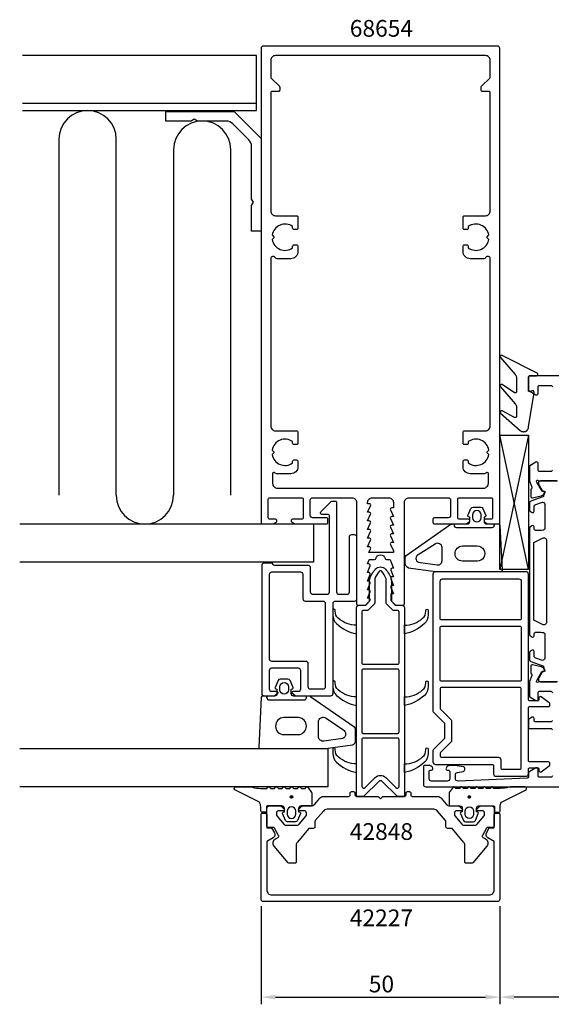
# Model space of a CAD drawing. Extents: x -76 to 138, y -136 to 70.
# Drawn here: x -76 to 36, y -136 to 70 of the extents above; entities that cross this region are included whole.
import ezdxf

# ---------------------------------------------------------------- set-up
doc = ezdxf.new("R2010")
doc.units = 0
doc.header["$LTSCALE"] = 4
doc.layers.get('0').update_dxf_attribs({"linetype": 'CONTINUOUS'})
doc.layers.get('DEFPOINTS').update_dxf_attribs({"linetype": 'CONTINUOUS'})
for name, color, linetype in [('SAPA_ARTIKELNR', 4, 'CONTINUOUS'), ('SAPA_FOGBAND', 2, 'CONTINUOUS'), ('SAPA_FYLLNING', 4, 'CONTINUOUS'), ('SAPA_GLAS', 4, 'CONTINUOUS'), ('SAPA_ISOLATOR', 4, 'CONTINUOUS'), ('SAPA_MATT', 1, 'CONTINUOUS'), ('SAPA_PROFIL', 7, 'CONTINUOUS')]:
    doc.layers.add(name, color=color, linetype=linetype)
doc.styles.add('ISO', font='txt')
doc.dimstyles.get("Standard").update_dxf_attribs({"dimtxt": 2.5, "dimasz": 2.5, "dimexe": 1.25, "dimexo": 0.625, "dimtad": 1, "dimcen": 2.5, "dimazin": 3, "dimtfac": 1, "dimtmove": 0, "dimatfit": 3})

# ---------------------------------------------------------------- blocks, each defined once
blk = doc.blocks.new('*U90')
at = {"layer": 'SAPA_ARTIKELNR', "style": 'ISO'}
blk.add_text('68654', height=3.5, dxfattribs=at).set_placement((-6.43, 66.45))
blk = doc.blocks.new('*U91')
at = {"layer": 'SAPA_ARTIKELNR', "style": 'ISO'}
blk.add_text('42848', height=3.5, dxfattribs=at).set_placement((-6.43, -101.6))
blk = doc.blocks.new('*U92')
at = {"layer": 'SAPA_ARTIKELNR', "style": 'ISO'}
blk.add_text('42227', height=3.5, dxfattribs=at).set_placement((-6.43, -119.66))
blk = doc.blocks.new('*U98')
at = {"layer": 'SAPA_FOGBAND', "linetype": 'CONTINUOUS'}
for p, q in [((18.43, -92.46), (18.36, -92.64)), ((18.36, -92.64), (18.43, -92.82)), ((18.61, -92.38), (18.43, -92.46)), ((18.79, -92.46), (18.61, -92.38)), ((18.79, -92.46), (18.87, -92.64)), ((18.87, -92.64), (18.79, -92.82)), ((18.61, -92.89), (18.43, -92.82)), ((18.79, -92.82), (18.61, -92.89))]:
    blk.add_line(p, q, dxfattribs=at)
for points in [[(18.43, -92.46), (18.36, -92.64), (18.87, -92.64)], [(18.36, -92.64), (18.43, -92.82), (18.79, -92.82)], [(18.61, -92.38), (18.43, -92.46), (18.79, -92.46)]]:
    blk.add_solid(points, dxfattribs=at)
at = {"layer": 'SAPA_FOGBAND', "linetype": 'CONTINUOUS', "extrusion": (0, 0, -1)}
for points in [[(-18.36, -92.64), (-18.87, -92.64), (-18.79, -92.82)], [(-18.43, -92.46), (-18.79, -92.46), (-18.87, -92.64)], [(-18.43, -92.82), (-18.79, -92.82), (-18.61, -92.89)]]:
    blk.add_solid(points, dxfattribs=at)
blk = doc.blocks.new('*U99')
at = {"layer": 'SAPA_FOGBAND', "linetype": 'CONTINUOUS'}
for p, q in [((-18.82, -92.46), (-18.9, -92.64)), ((-18.9, -92.64), (-18.82, -92.82)), ((-18.64, -92.38), (-18.82, -92.46)), ((-18.46, -92.46), (-18.64, -92.38)), ((-18.46, -92.46), (-18.39, -92.64)), ((-18.39, -92.64), (-18.46, -92.82)), ((-18.64, -92.89), (-18.82, -92.82)), ((-18.46, -92.82), (-18.64, -92.89))]:
    blk.add_line(p, q, dxfattribs=at)
for points in [[(-18.82, -92.46), (-18.9, -92.64), (-18.39, -92.64)], [(-18.9, -92.64), (-18.82, -92.82), (-18.46, -92.82)], [(-18.64, -92.38), (-18.82, -92.46), (-18.46, -92.46)]]:
    blk.add_solid(points, dxfattribs=at)
at = {"layer": 'SAPA_FOGBAND', "linetype": 'CONTINUOUS', "extrusion": (0, 0, -1)}
for points in [[(18.9, -92.64), (18.39, -92.64), (18.46, -92.82)], [(18.82, -92.46), (18.46, -92.46), (18.39, -92.64)], [(18.82, -92.82), (18.46, -92.82), (18.64, -92.89)]]:
    blk.add_solid(points, dxfattribs=at)
blk = doc.blocks.new('*U102')
at = {"layer": 'SAPA_MATT', "color": 2, "style": 'ISO'}
blk.add_text('58', height=3.5, dxfattribs=at).set_placement((51.55, -133.5))
blk = doc.blocks.new('*D86')
at = {"layer": 'DEFPOINTS', "color": 0}
for p in [(83, -90), (25, -114), (25, -134.5)]:
    blk.add_point(p, dxfattribs=at)
at = {"layer": 'SAPA_MATT'}
for p, q in [((83, -91.5), (83, -136)), ((25, -115.5), (25, -136)), ((80, -134.5), (28, -134.5))]:
    blk.add_line(p, q, dxfattribs=at)
for points in [[(28, -134), (28, -135), (25, -134.5)], [(80, -134), (80, -135), (83, -134.5)]]:
    blk.add_solid(points, dxfattribs=at)
blk.add_blockref('*U102', (0, 0))
blk = doc.blocks.new('*U103')
at = {"layer": 'SAPA_MATT', "color": 2, "style": 'ISO'}
blk.add_text('50', height=3.5, dxfattribs=at).set_placement((-2.45, -133.5))
blk = doc.blocks.new('*D89')
at = {"layer": 'DEFPOINTS', "color": 0}
for p in [(-25, -114), (25, -114), (25, -134.5)]:
    blk.add_point(p, dxfattribs=at)
at = {"layer": 'SAPA_MATT'}
for p, q in [((-25, -115.5), (-25, -136)), ((25, -115.5), (25, -136)), ((-22, -134.5), (22, -134.5))]:
    blk.add_line(p, q, dxfattribs=at)
for points in [[(-22, -134), (-22, -135), (-25, -134.5)], [(22, -134), (22, -135), (25, -134.5)]]:
    blk.add_solid(points, dxfattribs=at)
blk.add_blockref('*U103', (0, 0))

msp = doc.modelspace()

# ---------------------------------------------------------------- linework, layer by layer
at = {"layer": 'SAPA_FOGBAND'}
for points in [[(28.5, -4.9392261), (28.5, -7.772545, -0.5773502692), (28.05, -8.0323526), (25.5102011, -6.3333873, 0.876976463), (25.1480691, -6.805327), (28.2071068, -10.3323916, -0.1989123674), (28.5, -11.0394984), (28.5, -12.9554889, -0.5773502692), (28.05, -13.2152965), (25.5110698, -11.8331166, 0.876976463), (25.1489378, -12.3050562), (29.2829614, -15.9071068, 0.1989123674), (29.9900682, -16.2), (30, -16.2, 0.4142135624), (31, -15.2), (32.1640846, -7.9650075, 0.6261632875), (31.7221178, -7.6551506), (31.4457761, -7.8087886, -0.5719685713), (31, -7.5465877), (31, -4.8, -0.4142135624), (31.3, -4.5), (32.7, -4.5, 0.7754026415), (32.8447079, -3.937208), (25.5011016, -0.2263232, 0.8680589103), (25.1442617, -0.7012472), (28.2071068, -4.2321193, -0.1989123674)], [(18.6975429, -34.0585746), (18.4457791, -33.9911147, -0.474057181), (18.3184853, -33.7088321), (18.9385858, -32.262626, -0.2846003776), (19.3862299, -31.9853695), (21.0088559, -31.9853695, -0.2846003776), (21.4565001, -32.262626), (22.0766006, -33.7088321, -0.474057181), (21.9493067, -33.9911147), (21.6975429, -34.0585746), (21.6975429, -35, 0.4142135624), (22.1975429, -35.5), (24.7097031, -35.5, -0.4027293761), (25.0094707, -35.7881926), (25.4973105, -45.1881926, -0.42579177), (25.1975429, -45.5), (11.4920093, -45.5), (5.8888677, -44.7234651, -0.322530093), (5.1975429, -43.7293878), (5.1975429, -42.4986442, -0.2325311832), (5.3922057, -42.1027034), (14.5587689, -35.7081183, -0.165720576), (15.1694434, -35.5), (18.1975429, -35.5, 0.4142135624), (18.6975429, -35)], [(19.2975429, -34.1853695, 1), (21.0975429, -34.1853695), (21.0975429, -33.5853695, 1), (19.2975429, -33.5853695)], [(7.9144975, -41.9360541, 0.627493902), (7.9254223, -43.4946986), (11.9012823, -44.0584416, 0.4459602483), (12.8975429, -43.1636043), (12.8975429, -40.4402929, 0.6245270939), (11.4441463, -39.730538)], [(17.1458278, -40.1), (20.2404719, -40.1, -1.0247581153), (20.2404719, -43.2815318), (17.1458278, -43.2815318, -0.9558128803)], [(-18.7026508, -70.0585746), (-18.450887, -69.9911147, 0.474057181), (-18.3235931, -69.7088321), (-18.9436936, -68.262626, 0.2846003776), (-19.3913378, -67.9853695), (-21.0139638, -67.9853695, 0.2846003776), (-21.461608, -68.262626), (-22.0817085, -69.7088321, 0.474057181), (-21.9544146, -69.9911147), (-21.7026508, -70.0585746), (-21.7026508, -71, -0.4142135624), (-22.2026508, -71.5), (-24.714811, -71.5, 0.4027293761), (-25.0145785, -71.7881926), (-25.5024183, -82.1881926, 0.42579177), (-25.2026508, -82.5), (-11.4971171, -82.5), (-5.8939755, -81.7234651, 0.322530093), (-5.2026508, -80.7293878), (-5.2026508, -78.4986442, 0.2325311832), (-5.3973135, -78.1027034), (-14.5638768, -71.7081183, 0.165720576), (-15.1745512, -71.5), (-18.2026508, -71.5, -0.4142135624), (-18.7026508, -71)], [(-19.3026508, -70.1853695, -1), (-21.1026508, -70.1853695), (-21.1026508, -69.5853695, -1), (-19.3026508, -69.5853695)], [(-17.1535823, -76), (-20.2395158, -76, 0.9695372397), (-20.2395158, -79.5815318), (-17.1535823, -79.5815318, 0.9063837695)], [(-7.8715616, -78.5115975), (-7.8715616, -78.5115975, -0.6111493858), (-7.9033128, -80.3918397), (-11.8939755, -80.9576816, -0.4464785875), (-13.0026508, -79.9636043), (-13.0026508, -76.9402929, -0.6226769977), (-11.3919763, -76.1484112), (-7.8715616, -78.5115975, -0.2325311832)], [(-27.2688289, -90.5, 0.0775891055), (-23.8020472, -90.816636), (-23.5641577, -90.6, -0.5773502692), (-23.2177475, -90.6), (-22.9796999, -90.8169099), (-22.2022053, -90.8169099), (-21.9641577, -90.6, -0.5773502692), (-21.6177475, -90.6), (-21.3796999, -90.8169099), (-20.6022053, -90.8169099), (-20.3641577, -90.6, -0.5773502692), (-20.0177475, -90.6), (-19.7796999, -90.8169099), (-19.0022053, -90.8169099), (-18.7641577, -90.6, -0.5773502692), (-18.4177475, -90.6), (-18.1796999, -90.8169099), (-17.4022053, -90.8169099), (-17.1641577, -90.6, -0.5773502692), (-16.8177475, -90.6), (-16.5796999, -90.8169099), (-15.8022053, -90.8169099), (-15.5641577, -90.6, -0.5773502692), (-15.2177475, -90.6), (-14.4177475, -91.6733301, -0.1316524987), (-14.3909526, -91.7733301), (-14.3909526, -94.3, -0.4142135624), (-14.5909526, -94.5), (-16.6409526, -94.5, 0.4142135624), (-17.1409526, -95), (-17.1409526, -95.7267949), (-16.8891888, -95.7942548, -0.474057181), (-16.7618949, -96.0765374), (-17.3819954, -97.5227435, -0.2846003776), (-17.8296396, -97.8), (-19.4522656, -97.8, -0.2846003776), (-19.8999098, -97.5227435), (-20.5200103, -96.0765374, -0.474057181), (-20.3927164, -95.7942548), (-20.1409526, -95.7267949), (-20.1409526, -95, 0.4142135624), (-20.6409526, -94.5), (-23.6909526, -94.5, 0.4142135624), (-23.8909526, -94.7), (-23.8909526, -95.6, -0.4142135624), (-24.0909526, -95.8), (-24.7909526, -95.8, -0.4142135624), (-25.0909526, -95.5), (-25.0909526, -94.6894882, 0.1316524976), (-25.3589018, -93.6894882), (-30.5217469, -91.0999202, -0.705765853), (-30.2541538, -90.5)], [(27.242537, -90.5, -0.0775891055), (23.7757553, -90.816636), (23.5378658, -90.6, 0.5773502692), (23.1914556, -90.6), (22.953408, -90.8169099), (22.1759134, -90.8169099), (21.9378658, -90.6, 0.5773502692), (21.5914556, -90.6), (21.353408, -90.8169099), (20.5759134, -90.8169099), (20.3378658, -90.6, 0.5773502692), (19.9914556, -90.6), (19.753408, -90.8169099), (18.9759134, -90.8169099), (18.7378658, -90.6, 0.5773502692), (18.3914556, -90.6), (18.153408, -90.8169099), (17.3759134, -90.8169099), (17.1378658, -90.6, 0.5773502692), (16.7914556, -90.6), (16.553408, -90.8169099), (15.7759134, -90.8169099), (15.5378658, -90.6, 0.5773502692), (15.1914556, -90.6), (14.3914556, -91.6733301, 0.1316524987), (14.3646607, -91.7733301), (14.3646607, -94.3, 0.4142135624), (14.5646607, -94.5), (16.6146607, -94.5, -0.4142135624), (17.1146607, -95), (17.1146607, -95.7267949), (16.8628969, -95.7942548, 0.474057181), (16.735603, -96.0765374), (17.3557035, -97.5227436, 0.2846003776), (17.8033477, -97.8), (19.4259737, -97.8, 0.2846003776), (19.8736179, -97.5227436), (20.4937184, -96.0765374, 0.474057181), (20.3664245, -95.7942548), (20.1146607, -95.7267949), (20.1146607, -95, -0.4142135624), (20.6146607, -94.5), (23.6646607, -94.5, -0.4142135624), (23.8646607, -94.7), (23.8646607, -95.6, 0.4142135624), (24.0646607, -95.8), (24.7646607, -95.8, 0.4142135624), (25.0646607, -95.5), (25.0646607, -94.6894882, -0.1316524976), (25.3326099, -93.6894882), (30.495455, -91.0999202, 0.705765853), (30.2278619, -90.5)], [(-17.7409526, -95.6, 1), (-19.5409526, -95.6), (-19.5409526, -96.2, 1), (-17.7409526, -96.2)], [(17.7146607, -95.6, -1), (19.5146607, -95.6), (19.5146607, -96.2, -1), (17.7146607, -96.2)]]:
    msp.add_lwpolyline(points, format="xyb", close=True, dxfattribs=at)
for points in [[(23.7975429, -35.8), (23.7975429, -35.5), (23.7975429, -35.8, -0.4142135624), (23.2975429, -36.3), (15.9975429, -36.3, -0.4142135624), (15.4975429, -35.8), (15.4975429, -35.5)], [(-23.8026508, -71.8), (-23.8026508, -71.5), (-23.8026508, -71.8, 0.4142135624), (-23.3026508, -72.3), (-16.0026508, -72.3, 0.4142135624), (-15.5026508, -71.8), (-15.5026508, -71.5)]]:
    msp.add_lwpolyline(points, format="xyb", dxfattribs=at)
for centre in [(-18.6409526, -92.6375682), (18.6146607, -92.6375682)]:
    msp.add_circle(centre, 0.254951, dxfattribs=at)
at = {"layer": 'SAPA_FYLLNING'}
for p, q in [((-26, 52.5), (-75, 52.5)), ((-67.3484675, 45), (-67.3484675, -29.5)), ((-55.3484675, -29.5), (-55.3484675, 45)), ((-43.3484675, 42.8), (-43.3484675, -29.5)), ((-31.3484675, -29.5), (-31.3484675, 42.8))]:
    msp.add_line(p, q, dxfattribs=at)
for points in [[(-75, 51), (-26, 51), (-26, 62.5), (-75, 62.5)], [(-75.5225944, -35.5), (-14.0351143, -35.5), (-14.0351143, -43.5), (-75.5225944, -43.5)]]:
    msp.add_lwpolyline(points, dxfattribs=at)
for centre, start, end in [((-61.3484675, 45), 0, 180), ((-37.3484675, 42.8), 0, 180), ((-49.3484675, -29.5), 180, 0)]:
    msp.add_arc(centre, 6, start, end, dxfattribs=at)
at = {"layer": 'SAPA_GLAS'}
msp.add_lwpolyline([(-75.5857294, -82.5), (-11.0641031, -82.5), (-11.0641031, -90.5), (-75.5857294, -90.5)], dxfattribs=at)
at = {"layer": 'SAPA_ISOLATOR'}
for p, q in [((24.9999996, -16.8924239), (30.9946234, -16.8924239)), ((24.9999996, -45.0380283), (24.9999996, -16.8924239)), ((30.9946234, -45.0380283), (24.9999996, -16.8924239)), ((31.0165869, -16.8924239), (25.0112107, -45.0380283)), ((30.9999996, -16.8924239), (30.9946234, -45.0380283)), ((30.9946234, -45.0380283), (24.9999996, -45.0380283))]:
    msp.add_line(p, q, dxfattribs=at)
for points in [[(-5, -53, -0.4142135624), (-4.5, -52.5), (-3.2742641, -52.5, 0.1989123674), (-3.062132, -52.412132), (-2.387868, -51.737868, 0.1989123674), (-2.3, -51.5257359), (-2.3, -47.094967, -0.0912836898), (-1.0813583, -44.97541, -0.4396415083), (1.0813583, -44.97541, -0.0912836898), (2.3, -47.094967), (2.3, -51.5257359, 0.1989123674), (2.387868, -51.737868), (3.062132, -52.412132, 0.1989123674), (3.2742641, -52.5), (4.5, -52.5, -0.4142135624), (5, -53), (5, -92.5), (3.6242641, -92.5, -0.1989123677), (3.412132, -92.412132), (0.3535534, -89.3535534, 0.4142135624), (-0.3535534, -89.3535534), (-3.412132, -92.412132, -0.1989123671), (-3.6242641, -92.5), (-5, -92.5)], [(-1.2, -51.9813708, -0.1989123674), (-1.287868, -52.1935029), (-2.6064971, -53.512132, -0.1989123674), (-2.8186292, -53.6), (-3.6, -53.6, 0.4142135624), (-3.9, -53.9), (-3.9, -64.5467671, 0.4142135624), (-3.6, -64.8467671), (3.6, -64.8467671, 0.4142135624), (3.9, -64.5467671), (3.9, -53.9, 0.4142135624), (3.6, -53.6), (2.8186292, -53.6, -0.1989123674), (2.6064971, -53.512132), (1.287868, -52.1935029, -0.1989123674), (1.2, -51.9813708), (1.2, -46.9922924, 0.0820161658), (0.260457, -45.4082252, 0.4155202927), (-0.260457, -45.4082252, 0.0820161658), (-1.2, -46.9922924)], [(-8.8339474, -55.2350781, -0.2133140774), (-9.5, -53.7449155), (-9.5, -53.5730586, 1), (-10, -53.5730586), (-10, -54.5321832, 0.2072397716), (-9.2103209, -56.3555872, 0.1421101773), (-5, -58.5), (-5, -56.6878348, -0.1860725816)], [(8.8339474, -55.2350781, 0.2133140774), (9.5, -53.7449155), (9.5, -53.5730586, -1), (10, -53.5730586), (10, -54.5321832, -0.2072397716), (9.2103209, -56.3555872, -0.1421101773), (5, -58.5), (5, -56.6878348, 0.1860725816)], [(-3.6, -65.8467671, 0.4142135624), (-3.9, -66.1467671), (-3.9, -79.0216617, 0.4142135624), (-3.6, -79.3216617), (3.6, -79.3216617, 0.4142135624), (3.9, -79.0216617), (3.9, -66.1467671, 0.4142135624), (3.6, -65.8467671)], [(-8.8339474, -70.2350781, -0.2133140774), (-9.5, -68.7449155), (-9.5, -68.5730586, 1), (-10, -68.5730586), (-10, -69.5321832, 0.2072397716), (-9.2103209, -71.3555872, 0.1421101773), (-5, -73.5), (-5, -71.6878348, -0.1860725816)], [(8.8339474, -70.2350781, 0.2133140774), (9.5, -68.7449155), (9.5, -68.5730586, -1), (10, -68.5730586), (10, -69.5321832, -0.2072397716), (9.2103209, -71.3555872, -0.1421101773), (5, -73.5), (5, -71.6878348, 0.1860725816)], [(-3.6, -80.3216617, 0.4142135624), (-3.9, -80.6216617), (-3.9, -90.3786797, 0.6681786375), (-3.2171573, -90.6615224), (-1.1313708, -88.5757359, -0.4142135624), (1.1313709, -88.5757359), (3.2171573, -90.6615224, 0.6681786383), (3.9, -90.3786797), (3.9, -80.6216617, 0.4142135624), (3.6, -80.3216617)], [(-8.8339474, -84.2350781, -0.2133140774), (-9.5, -82.7449155), (-9.5, -82.5730586, 1), (-10, -82.5730586), (-10, -83.5321832, 0.2072397716), (-9.2103209, -85.3555872, 0.1421101773), (-5, -87.5), (-5, -85.6878348, -0.1860725816)], [(8.8339474, -84.2350781, 0.2133140774), (9.5, -82.7449155), (9.5, -82.5730586, -1), (10, -82.5730586), (10, -83.5321832, -0.2072397716), (9.2103209, -85.3555872, -0.1421101773), (5, -87.5), (5, -85.6878348, 0.1860725816)]]:
    msp.add_lwpolyline(points, format="xyb", close=True, dxfattribs=at)
at = {"layer": 'SAPA_PROFIL'}
for points in [[(-6, -30, -0.4142135624), (-5, -31), (-5, -52.2, 0.4142135624), (-4.7, -52.5), (-3.075736, -52.5), (-2.237868, -51.562132, 0.6681786379), (-2.45, -51.05), (-2.7, -51.05), (-2.1767197, -49.6737654, 0.5450207799), (-2.45, -49.25), (-2.7, -49.25), (-2.1767197, -47.8737654, 0.5450207799), (-2.45, -47.45), (-2.7, -47.45), (-2.1767197, -46.0737654, 0.5450207799), (-2.45, -45.65), (-2.7, -45.65), (-2.1767197, -44.2737654, 0.5450207799), (-2.45, -43.85), (-2.7, -43.85), (-2.4722373, -43.1262827, -0.2945484963), (-2.1988825, -42.950048), (-1.2642999, -42.9502552, 0.3475954754), (-0.9723265, -42.7195012, -0.7905229096), (0.9736641, -42.719491, 0.3476065659), (1.2656518, -42.950242), (1.8499927, -42.9500952, -0.4102317531), (2.1500283, -43.2459469, 0.0712587206), (2.1632556, -43.3299908), (2.7, -44.75), (2.45, -44.75, 0.5450200691), (2.176719, -45.173765), (2.7, -46.55), (2.45, -46.55, 0.5450200691), (2.176719, -46.973765), (2.7, -48.35), (2.45, -48.35, 0.5450200691), (2.176719, -48.773765), (2.7, -50.15), (2.15, -50.15), (2.15, -51.35, 0.1989123674), (2.237868, -51.562132), (3.075736, -52.5), (4.7, -52.5, 0.4142135624), (5, -52.2), (5, -31, -0.4142135624), (6, -30), (14.2, -30, -0.4142135624), (14.7, -30.5), (14.7, -33.7, -0.4142135624), (14.2, -34.2), (11.3, -34.2, 0.4142135624), (11, -34.5), (11, -35.2, 0.4142135624), (11.3, -35.5), (18, -35.5), (18.586384, -35.0350766, 0.710599502), (18.4, -34.5), (16.5, -34.5, -0.4142135624), (16.2, -34.2), (16.2, -30.3, -0.4142135624), (16.5, -30), (23.2, -30, -0.4142135624), (23.5, -30.3), (23.5, -34.2, -0.4142135624), (23.2, -34.5), (22, -34.5, 0.7105990648), (21.813616, -35.035076), (22.4, -35.5), (24.7, -35.5, 0.4142135624), (25, -35.2), (25, 64, 0.4142135624), (24.5, 64.5), (-24.5, 64.5, 0.4142135624), (-25, 64), (-25, -35.2, 0.4142135624), (-24.7, -35.5), (-22.4, -35.5), (-21.813616, -35.0350766, 0.710599502), (-22, -34.5), (-23.2, -34.5, -0.4142135624), (-23.5, -34.2), (-23.5, -30.3, -0.4142135624), (-23.2, -30), (-16.5, -30, -0.4142135624), (-16.2, -30.3), (-16.2, -34.2, -0.4142135624), (-16.5, -34.5), (-18.4, -34.5, 0.710599502), (-18.586384, -35.0350766), (-18, -35.5), (-11.3, -35.5, 0.4142135624), (-11, -35.2), (-11, -34.5, 0.4142135624), (-11.3, -34.2), (-14.2, -34.2, -0.4142135624), (-14.7, -33.7), (-14.7, -30.5, -0.4142135624), (-14.2, -30)], [(-23, 58.0242641, 0.1989123674), (-22.912132, 57.812132), (-21.187868, 56.087868, -0.1989123674), (-21.1, 55.8757359), (-21.1, 55.3, -0.4142135624), (-21.4, 55), (-22.7, 55, 0.4142135624), (-23, 54.7), (-23, 30, 0.4142135624), (-22, 29), (-17.6, 29, -0.4142135624), (-17.3, 28.7), (-17.3, 26.4, -0.4142135624), (-17.6, 26.1), (-18.1, 26.1, -0.4142135624), (-18.4, 26.4), (-18.4, 26.7366269, 0.5535245743), (-22.7105542, 24.9641076), (-22.4232233, 24.6767767, -0.4142135624), (-22.4232233, 24.3232233), (-22.7105542, 24.0358924, 0.5535245743), (-18.4, 22.2633731), (-18.4, 22.6, -0.4142135624), (-18.1, 22.9), (-17.6, 22.9, -0.4142135624), (-17.3, 22.6), (-17.3, 21.5, -0.4142135624), (-18.8, 20), (-21.6339746, 20, -0.2679491924), (-22.0669873, 20.25, 0.767326988), (-23, 20), (-23, -15, 0.4142135624), (-22, -16), (-17.6, -16, -0.4142135624), (-17.3, -16.3), (-17.3, -18.6, -0.4142135624), (-17.6, -18.9), (-18.1, -18.9, -0.4142135624), (-18.4, -18.6), (-18.4, -18.2633731, 0.5535245743), (-22.7105542, -20.0358924), (-22.4232233, -20.3232233, -0.4142135624), (-22.4232233, -20.6767767), (-22.7105542, -20.9641076, 0.5535245743), (-18.4, -22.7366269), (-18.4, -22.4, -0.4142135624), (-18.1, -22.1), (-17.6, -22.1, -0.4142135624), (-17.3, -22.4), (-17.3, -23.5, -0.4142135624), (-18.8, -25), (-21.7803848, -25, -0.2679491924), (-22.0401924, -24.85, 0.767326988), (-22.6, -25), (-22.6, -27, 0.4142137812), (-21.6000007, -28), (21.6, -28, 0.414214), (22.6, -27), (22.6, -25, 0.767326988), (22.0401924, -24.85, -0.2679491924), (21.7803848, -25), (18.8, -25, -0.4142135624), (17.3, -23.5), (17.3, -22.4, -0.4142135624), (17.6, -22.1), (18.1, -22.1, -0.4142135624), (18.4, -22.4), (18.4, -22.7366269, 0.5535245743), (22.7105542, -20.9641076), (22.4232233, -20.6767767, -0.4142135624), (22.4232233, -20.3232233), (22.7105542, -20.0358924, 0.5535245743), (18.4, -18.2633731), (18.4, -18.6, -0.4142135624), (18.1, -18.9), (17.6, -18.9, -0.4142135624), (17.3, -18.6), (17.3, -16.3, -0.4142135624), (17.6, -16), (22, -16, 0.4142135624), (23, -15), (23, 20, 0.767326988), (22.0669873, 20.25, -0.2679491924), (21.6339746, 20), (18.8, 20, -0.4142135624), (17.3, 21.5), (17.3, 22.6, -0.4142135624), (17.6, 22.9), (18.1, 22.9, -0.4142135624), (18.4, 22.6), (18.4, 22.2633731, 0.5535245743), (22.7105542, 24.0358924), (22.4232233, 24.3232233, -0.4142135624), (22.4232233, 24.6767767), (22.7105542, 24.9641076, 0.5535245743), (18.4, 26.7366269), (18.4, 26.4, -0.4142135624), (18.1, 26.1), (17.6, 26.1, -0.4142135624), (17.3, 26.4), (17.3, 28.7, -0.4142135624), (17.6, 29), (22, 29, 0.4142135624), (23, 30), (23, 54.7, 0.4142135624), (22.7, 55), (21.4, 55, -0.4142135624), (21.1, 55.3), (21.1, 55.8757359, -0.1989123674), (21.187868, 56.087868), (22.912132, 57.812132, 0.1989123674), (23, 58.0242641), (23, 61.5, 0.4142135624), (22, 62.5), (-22, 62.5, 0.4142135624), (-23, 61.5)], [(-45, 48.8), (-45, 50.8), (-30.6568542, 50.8), (-25, 45.1431458), (-25, 25.8), (-27, 25.8), (-27, 31.1071797), (-26.6, 31.8), (-27, 32.4928203), (-27, 43.4862915, 0.1989123674), (-27.5857864, 44.9005051), (-30.8994949, 48.2142136, 0.1989123674), (-32.3137085, 48.8), (-38.3071797, 48.8), (-39, 49.2), (-39.6928203, 48.8)], [(-16.7, -70), (-16.7, -66.2, 0.4142135624), (-17.2, -65.7), (-22.8, -65.7, 0.4142135624), (-23.3, -66.2), (-23.3, -70, 0.4142135624), (-22.8, -70.5), (-21.8, -70.5, -0.7105995016), (-21.613616, -71.0350766), (-22.2, -71.5), (-24.3, -71.5, -0.4142135624), (-24.8, -71), (-24.8, -44.1, -0.4142135624), (-24.3, -43.6), (-22.7, -43.6), (-22.7, -43.6, 0.4142135624), (-22.2, -44.1), (-15.2, -44.1, -0.4142135624), (-14.7, -44.6), (-14.7, -49.7, 0.4142135624), (-14.2, -50.2), (-11.2, -50.2, 0.4142135624), (-10.7, -49.7), (-10.7, -33.8, 0.4142135624), (-11, -33.5), (-12.2882109, -33.5, -0.6681786379), (-12.5003429, -32.987868), (-10.3003429, -30.787868, -0.1989123674), (-10.0882109, -30.7), (-9.5, -30.7, -0.4142135624), (-9.2, -31), (-9.2, -49.7, 0.4142135624), (-8.7, -50.2), (-7, -50.2, 0.4142135624), (-6.5, -49.7), (-6.5, -38.2, -0.4142135624), (-6, -37.7), (-5.5, -37.7, -0.4142135624), (-5, -38.2), (-5, -51.2, -0.4142135624), (-5.5, -51.7), (-9.5, -51.7, 0.4142135624), (-10, -52.2), (-10, -71, -0.4142135624), (-10.5, -71.5), (-17.8, -71.5), (-18.386384, -71.0350766, -0.7105995016), (-18.2, -70.5), (-17.2, -70.5, 0.4142135624)], [(-2.7, -33.05), (-2.0767197, -31.6737654, 0.5450207799), (-2.35, -31.25), (-2.7, -31.25), (-2.7, -31, -0.4142135624), (-1.7, -30), (1.7, -30, -0.4142135624), (2.7, -31), (2.7, -32.15), (2.35, -32.15, 0.5450200691), (2.076719, -32.573765), (2.7, -33.95), (2.35, -33.95, 0.5450200691), (2.076719, -34.373765), (2.7, -35.75), (2.35, -35.75, 0.5450200691), (2.076719, -36.173765), (2.7, -37.55), (2.35, -37.55, 0.5450200691), (2.076719, -37.973765), (2.7, -39.35), (2.35, -39.35, 0.5450200691), (2.076719, -39.773765), (2.7, -41.15), (2.7, -41.45), (-2.4282676, -41.45), (-2.0767197, -40.6737654, 0.5450207799), (-2.35, -40.25), (-2.7, -40.25), (-2.07672, -38.873765, 0.545020515), (-2.35, -38.45), (-2.7, -38.45), (-2.0767197, -37.0737654, 0.5450207799), (-2.35, -36.65), (-2.7, -36.65), (-2.0767197, -35.2737654, 0.5450207799), (-2.35, -34.85), (-2.7, -34.85), (-2.0767197, -33.4737654, 0.5450207799), (-2.35, -33.05)], [(-15.7, -64.2, -0.4142135624), (-15.2, -64.7), (-15.2, -69.5, 0.4142135624), (-14.7, -70), (-12, -70, 0.4142135624), (-11.5, -69.5), (-11.5, -52.2, 0.4142135624), (-12, -51.7), (-15.7, -51.7, -0.4142135624), (-16.2, -51.2), (-16.2, -46.1, 0.4142135624), (-16.7, -45.6), (-22.8, -45.6, 0.4142135624), (-23.3, -46.1), (-23.3, -63.7, 0.4142135624), (-22.8, -64.2)], [(11.9383753, -92.5, -0.2216946626), (12.7044197, -92.8572124), (13.7831454, -94.1427876, 0.2216946626), (14.5491899, -94.5), (16.3257359, -94.5, -0.1989123674), (16.537868, -94.587868), (17.1085786, -95.1585786, -0.6681786379), (16.9671573, -95.5), (16, -95.5, 0.4142135624), (15.5, -96), (15.5, -96.3908089, 0.1763269807), (15.5701867, -96.5836452), (17.0283309, -98.3213938, 0.2216946626), (17.4113531, -98.5), (19.9819084, -98.5, 0.2216946626), (20.2117218, -98.3928363), (21.7298133, -96.5836452, 0.1763269807), (21.8, -96.3908089), (21.8, -96, 0.4142135624), (21.3, -95.5), (20.3328427, -95.5, -0.6681786379), (20.1914214, -95.1585786), (20.762132, -94.587868, -0.1989123674), (20.9742641, -94.5), (23.3, -94.5, -0.4142135624), (23.8, -95), (23.8, -98.7, -0.4142135624), (23.5, -99), (22.4732051, -99, 0.2679491924), (22.2133975, -99.15), (21.3427087, -100.6580771, 0.4142135624), (21.4525163, -101.0678848), (22, -101.3839746, -0.4663076582), (22.2660444, -102.8927876), (19.3291549, -106.3928363, -0.2216946626), (19.0993416, -106.5), (17.95, -106.5, -0.4142135624), (17.65, -106.2), (17.65, -102.6932605, 0.1763269807), (17.4160444, -102.0504729), (15.1141347, -99.3071637, 0.2216946626), (14.8843214, -99.2), (14.0242137, -99.2, -0.4142135624), (13.7242137, -98.9), (13.7242137, -97.7599114, 0.1763269807), (13.654027, -97.5670751), (11.967552, -95.5572124, 0.2216946626), (11.2015075, -95.2), (-11.2015075, -95.2, 0.2216946626), (-11.967552, -95.5572124), (-13.654027, -97.5670751, 0.1763269807), (-13.7242137, -97.7599114), (-13.7242137, -98.9, -0.4142135624), (-14.0242137, -99.2), (-14.8843214, -99.2, 0.2216946626), (-15.1141347, -99.3071637), (-17.4160444, -102.0504729, 0.1763269807), (-17.65, -102.6932605), (-17.65, -106.2, -0.4142135624), (-17.95, -106.5), (-19.0993416, -106.5, -0.2216946626), (-19.3291549, -106.3928363), (-22.2660444, -102.8927876, -0.4663076582), (-22, -101.3839746), (-21.4525163, -101.0678848, 0.4142135624), (-21.3427087, -100.6580771), (-22.2133975, -99.15, 0.2679491924), (-22.4732051, -99), (-23.5, -99, -0.4142135624), (-23.8, -98.7), (-23.8, -95, -0.4142135624), (-23.3, -94.5), (-20.9742641, -94.5, -0.1989123674), (-20.762132, -94.587868), (-20.1914214, -95.1585786, -0.6681786379), (-20.3328427, -95.5), (-21.3, -95.5, 0.4142135624), (-21.8, -96), (-21.8, -96.3908089, 0.1763269807), (-21.7298133, -96.5836452), (-20.2117218, -98.3928363, 0.2216946626), (-19.9819084, -98.5), (-17.4113531, -98.5, 0.2216946626), (-17.0283309, -98.3213938), (-15.5701867, -96.5836452, 0.1763269807), (-15.5, -96.3908089), (-15.5, -96, 0.4142135624), (-16, -95.5), (-16.9671573, -95.5, -0.6681786379), (-17.1085786, -95.1585786), (-16.537868, -94.587868, -0.1989123674), (-16.3257359, -94.5), (-14.5491899, -94.5, 0.2216946626), (-13.7831454, -94.1427876), (-12.7044197, -92.8572124, -0.2216946626), (-11.9383753, -92.5), (-6.65, -92.5, 0.4142135624), (-6.35, -92.2), (-6.35, -91.8, -0.4142135624), (-6.05, -91.5), (-5.65, -91.5, -0.4142135624), (-5.35, -91.8), (-5.35, -92.2, 0.4142135624), (-5.05, -92.5), (-0.6242641, -92.5, -0.1989123674), (-0.412132, -92.587868), (0, -93), (0.412132, -92.587868, -0.1989123674), (0.6242641, -92.5), (5.05, -92.5, 0.4142135624), (5.35, -92.2), (5.35, -91.8, -0.4142135624), (5.65, -91.5), (6.05, -91.5, -0.4142135624), (6.35, -91.8), (6.35, -92.2, 0.4142135624), (6.65, -92.5)], [(22.8, -99.0984751), (23.8, -99.0984751), (23.8, -96.4984751, -0.4142135624), (24.3, -95.9984751), (24.7, -95.9984751, -0.4142135624), (25, -96.2984751), (25, -114, -0.4142135624), (24.5, -114.5), (-24.5, -114.5, -0.4142135624), (-25, -114), (-25, -96.2984751, -0.4142135624), (-24.7, -95.9984751), (-24.3, -95.9984751, -0.4142135624), (-23.8, -96.4984751), (-23.8, -99.0984751), (-22.8, -99.0984751), (-22.2203392, -100.1025078, -0.415539293), (-22.5163126, -101.1971268), (-23.8, -101.938264), (-23.8, -112.1, 0.4142135624), (-22.8, -113.1), (22.8, -113.1, 0.4142135624), (23.8, -112.1), (23.8, -101.938264), (22.5163126, -101.1971268, -0.415539293), (22.2203392, -100.1025078)]]:
    msp.add_lwpolyline(points, format="xyb", close=True, dxfattribs=at)
for points in [[(60.8, -4.4987153), (31.2, -4.4987153, 0.4142135624), (31, -4.6987153), (31, -7.3873317, 0.2596812337), (31.0946932, -7.5573625), (32.5420398, -8.4537615, 0.5877032589), (33, -8.1987153), (33, -6.7987153, -0.4142135624), (33.3, -6.4987153), (35.7, -6.4987153, -0.4142135624), (36, -6.7987153)], [(36, -24.2328941, -0.468374946), (35.7, -24.4987153), (33.3, -24.4987153, -0.468374946), (33, -24.2328941), (33, -22.7987153, 0.5877032589), (32.5420398, -22.5436691), (31.2946932, -23.3162002, 0.2596812337), (31.2, -23.486231), (31.2, -26.4987153), (31.6947263, -27.7808012, -0.458051181), (31.5106585, -28.1961816), (31.4628128, -28.2107), (31.4627291, -29.7150578, 0.4757248386), (31.8343861, -30.0160539), (33.6476165, -29.6346073, 0.235005407), (34.2066654, -29.1926265, -0.0011882051), (34.207101, -29.1939842), (34.3406303, -28.9441161, 0.5773502692), (34.1576765, -28.6499598), (33.8359188, -28.6605212), (32.7513544, -26.7746775), (32.6992977, -26.6031235, -0.8292414159), (33.0312933, -26.4069902, 0.2036002237), (33.2472136, -26.4987153), (37.1, -26.4987153, -0.4142135624)], [(37.0985238, -68.4987152), (33.2457374, -68.4987152, 0.2134217653), (33.0221306, -68.5987152, -0.7625858545), (32.6918045, -68.414136), (32.7498782, -68.222753), (33.8344426, -66.3369093), (34.1562003, -66.3474706, 0.5773502692), (34.3391541, -66.0533143), (34.1870202, -65.7686321, 0.2216946626), (33.6461403, -65.3628232), (31.8329099, -64.9813766, 0.4769755327), (31.461253, -65.2836294), (31.4613366, -66.7867305), (31.5091824, -66.8012489, -0.4142135624), (31.7091464, -67.1754338), (31.2, -68.4927315), (31.2, -71.4889984, 0.2562769737), (31.292531, -71.6576709), (32.5387965, -72.4517239, 0.5920056181), (33, -72.1987152), (33, -70.7987152, -0.4142135624), (33.3, -70.4987152), (35.7, -70.4987152, -0.4142135624), (36, -70.7987152)], [(36, -76.5987152, -0.4142135624), (35.7, -76.8987152), (32.5, -76.8987152, -0.4142135624), (32.2, -76.5987152), (32.2, -76.1987152, 0.5877032589), (31.7420398, -75.9436689), (31.0946932, -76.3445963, 0.2596812337), (31, -76.5146271), (31, -77.9987152, 0.4142135624), (31.3, -78.2987152), (35.7, -78.2987152, -0.4142135624), (36, -78.5987152)], [(36, -88.1987152, -0.4142135624), (35.7, -88.4987152), (33.3, -88.4987152, -0.4142135624), (33, -88.1987152), (33, -86.7987152, 0.5877032589), (32.5420398, -86.543669), (31.0946932, -87.4400679, 0.2596812337), (31, -87.6100987), (31, -88.410632, -0.4023941304), (30.7121533, -88.7103857), (16.2390945, -89.2971847, -0.4373282586), (15.7, -88.7987154), (15.7, -87.9698843, -0.3639702343), (16.1131759, -87.4774805), (17.2868241, -87.2705346, 0.8390996312), (17.2868241, -86.2857269), (15.6736717, -86.0012846), (14.6324555, -86.0012846, 0.2896898633), (13.7289476, -86.5727131, 0.5507604246), (14, -87.0012846), (14.2, -87.0012846, -0.4142135624), (14.5, -87.3012846), (14.5, -88.7987154, -0.4142135624), (14, -89.2987154), (10.7, -89.2987154, -0.4142135624), (10.2, -88.7987154), (10.2, -87.3012846, -0.4142135624), (10.5, -87.0012846), (10.7, -87.0012846, 0.5507604246), (10.9710524, -86.5727131, 0.2896898633), (10.0675445, -86.0012846), (9.3, -86.0012846, 0.4142135624), (9, -86.3012846), (9, -89.9987154, 0.4142342928), (9.5000354, -90.4987154), (82.4999646, -90.4987152, 0.4142342928)]]:
    msp.add_lwpolyline(points, format="xyb", dxfattribs=at)
at = {"layer": 'SAPA_PROFIL', "color": 4}
for points in [[(36.9003164, -26.4987152), (33.5003164, -26.4987152, 0.4142135624), (33.1003164, -26.8987152), (33.1003164, -27.0811513, 0.1318219889), (33.1406088, -27.2313244), (33.9492923, -28.6298521), (34.2164068, -28.6298521, -0.5773502692), (34.3982721, -28.9448521), (34.1965355, -29.2942703, -0.0612687674), (34.1829521, -29.5869457, -0.2694959974), (33.9898201, -29.8184648), (31.5289899, -30.7141337, 0.3152987889), (31.2, -31.18398), (31.2, -32.5654796, 0.2539676465), (31.3366083, -32.8170808), (31.7431685, -33.081104, 0.5862177598), (32.2, -32.8253622), (32.2, -31.8841876, -0.3152987889), (32.5289899, -31.4143412), (33.7289899, -30.977577, -0.5205670506), (34.4, -31.4474233), (34.4, -36.4638642, -0.3702522326), (34.14554, -36.7603876, -0.098236533), (32.4578533, -36.8508403, -0.3735060175), (32.2, -36.5538157), (32.2, -36.1253622, 0.5920056181), (31.7387965, -35.8723535), (31.3366083, -36.1335376, 0.2539676465), (31.2, -36.3851387), (31.2, -58.6122917, 0.2539676465), (31.3366083, -58.8638929), (31.7387965, -59.125077, 0.5920055144), (32.2, -58.8720682), (32.2, -58.4436148, -0.3735060175), (32.4578532, -58.1465901, -0.0355900684), (33.0737268, -58.1026965, -0.0624282004), (34.14554, -58.2370428, -0.3702522326), (34.4, -58.5335662), (34.4, -63.5500072, -0.5205670506), (33.7289899, -64.0198535), (32.5289899, -63.5830892, -0.3152987889), (32.2, -63.1132429), (32.2, -62.1720682, 0.5862175119), (31.7431687, -61.9163263, -0.0000002085), (31.7431685, -61.9163264), (31.3366083, -62.1803497, 0.2539676465), (31.2, -62.4319509), (31.2, -63.8134505, 0.3152987889), (31.5289899, -64.2832968), (33.9898201, -65.1789657, -0.2694959974), (34.1829521, -65.4104847, -0.061268638), (34.1965355, -65.7031602), (34.3982721, -66.0525784, -0.5773502692), (34.2164068, -66.3675784), (33.9492923, -66.3675784), (33.1406088, -67.7661061, 0.1318219889), (33.1003164, -67.9162792), (33.1003164, -68.0987152, 0.4142135624), (33.5003164, -68.4987152), (36.9003164, -68.4987152, 0.4142135624)], [(33.9322811, -38.4493861, -0.5571646429), (34.8, -38.9863466), (34.8, -56.0110839, -0.5571645048), (33.9322813, -56.5480445), (32.2661407, -55.7173374, -0.284385814), (32.1, -55.4488571), (32.1, -39.5485734, -0.284385814), (32.2661407, -39.2800931), (33.9322813, -38.449386)], [(12.8, -55.5815767, -0.4142135624), (12.5, -55.2815767), (12.5, -47.4999998, -0.4142135624), (13, -46.9999998), (29, -46.9999998, -0.4142135624), (29.5, -47.4999998), (29.5, -55.2815767, -0.4142135624), (29.2, -55.5815767), (12.8, -55.5815767)]]:
    msp.add_lwpolyline(points, format="xyb", dxfattribs=at)
for points in [[(11, -45.9999998), (11, -74.6757358, 0.1989123674), (11.087868, -74.8878678), (13.312132, -77.1121319, -0.1989123674), (13.4, -77.3242639), (13.4, -80.2757358, -0.1989123674), (13.312132, -80.4878678), (11.087868, -82.7121319, 0.1989123674), (11, -82.9242639), (11, -85.2999998, 0.4142135624), (11.5, -85.7999998), (23.4, -85.7999998, -0.4142135624), (23.7, -86.0999998), (23.7, -87.7999998, 0.4142135624), (24.2, -88.2999998), (30.5, -88.2999998, 0.4142135624), (31, -87.7999998), (31, -86.7999998, -0.4142135624), (31.3, -86.4999998), (32.9, -86.4999998, -0.4142135624), (33.2, -86.7999998), (33.2, -87.0999998, 0.5923377296), (33.6614523, -87.3528499), (35.3614523, -86.0757906, 0.2560149539), (35.5, -85.8229406), (35.5, -85.5999998, 0.4142135624), (35.2, -85.2999998), (31.3, -85.2999998, -0.4142135624), (31, -84.9999998), (31, -73.9999998, -0.4142135624), (31.3, -73.6999998), (35.2, -73.6999998, 0.4142135624), (35.5, -73.3999998), (35.5, -73.1770591, 0.2560149539), (35.3614523, -72.924209), (33.6614523, -71.6471497, 0.5923377296), (33.2, -71.8999998), (33.2, -72.1999998, -0.4142135624), (32.9, -72.4999998), (31.3, -72.4999998, -0.4142135624), (31, -72.1999998), (31, -45.9999998, 0.4142135624), (30.5, -45.4999998), (11.5, -45.4999998, 0.4142135624)], [(29.5, -57.1815767), (29.5, -68.1065767, -0.4142135624), (29.2, -68.4065767), (12.8, -68.4065767, -0.4142135624), (12.5, -68.1065767), (12.5, -57.1815767, -0.4142135624), (12.8, -56.8815767), (29.2, -56.8815767, -0.4142135624)], [(14.9, -76.7029436), (14.9, -80.8970561, -0.1989123674), (14.812132, -81.1091881), (12.587868, -83.3334522, 0.1989123674), (12.5, -83.5455842), (12.5, -83.9999998, 0.4142135624), (12.8, -84.2999998), (24.7, -84.2999998, -0.4142135624), (25.2, -84.7999998), (25.2, -86.4999998, 0.4142135624), (25.5, -86.7999998), (29.2, -86.7999998, 0.4142135624), (29.5, -86.4999998), (29.5, -70.0065767, 0.4142135624), (29.2, -69.7065767), (12.8, -69.7065767, 0.4142135624), (12.5, -70.0065767), (12.5, -74.0544154, 0.1989123674), (12.587868, -74.2665475), (14.812132, -76.4908115, -0.1989123674)]]:
    msp.add_lwpolyline(points, format="xyb", close=True, dxfattribs=at)

# ---------------------------------------------------------------- block references
for name in ['*U90', '*U91', '*U92']:
    msp.add_blockref(name, (0, 0))
at = {"layer": 'SAPA_FOGBAND', "linetype": 'CONTINUOUS'}
for name in ['*U99', '*U98']:
    msp.add_blockref(name, (0, 0), dxfattribs=at)

# ---------------------------------------------------------------- dimensions: what is measured, and where the dimension line sits
at = {"layer": 'SAPA_MATT'}
for p1, picture, middle in [((83, -89.9987152), '*D86', (54, -131.75)), ((-25, -114), '*D89', (0, -131.75))]:
    dim = msp.add_linear_dim(base=(25, -134.5), p1=p1, p2=(25, -114), dimstyle='Standard', override={"dimscale": 1}, dxfattribs=at)
    dim.commit()
    dim.dimension.update_dxf_attribs({"geometry": picture, "text_midpoint": middle})

doc.saveas('drawing.dxf')
